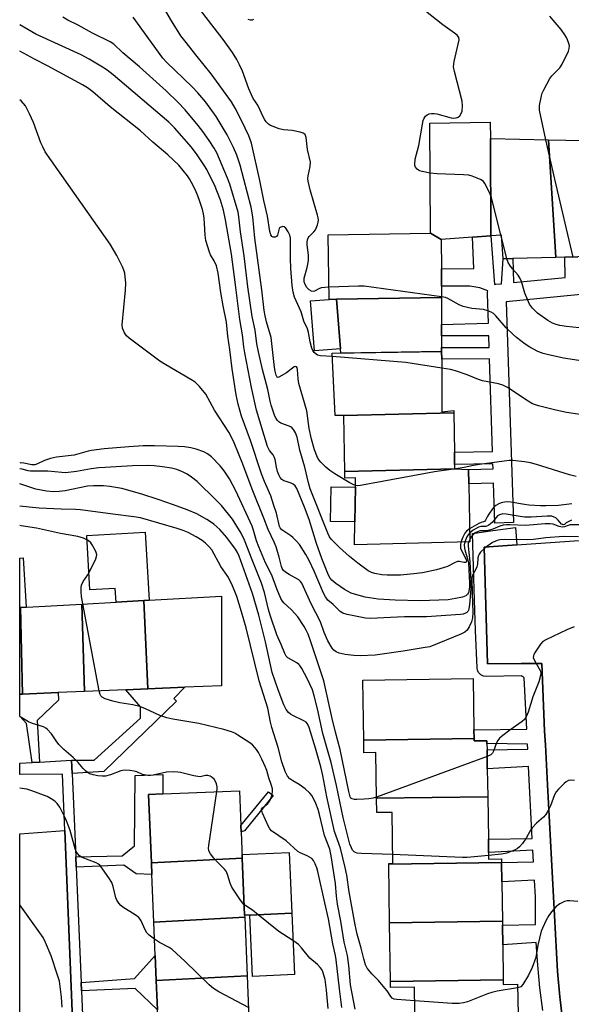
# Model space of a CAD drawing. Units: inches. Extents: x 1297762 to 1303762, y 517449 to 521450.
# Drawn here: x 1297763 to 1297942, y 519171 to 519491 of the extents above; entities that cross this region are included whole.
import ezdxf

# ---------------------------------------------------------------- set-up
doc = ezdxf.new("R2010")
doc.units = ezdxf.units.IN
doc.header["$MEASUREMENT"] = 0
for name, color, linetype in [('BLDG-Footprint', 5, 'Continuous'), ('CULTRL-Pad', 6, 'Continuous'), ('TRANS-Non Street Sidewalk', 7, 'Continuous'), ('TRANS-Parking Lot', 4, 'Continuous'), ('TRANS-Street Sidewalk', 7, 'Continuous'), ('Undefined', 1, 'Continuous')]:
    doc.layers.add(name, color=color, linetype=linetype)

msp = doc.modelspace()

# ---------------------------------------------------------------- linework, layer by layer
at = {"layer": 'BLDG-Footprint'}
for points, elevation in [([(1297915.5, 519452.45), (1297915.69, 519420.75), (1297909.7, 519420.33), (1297899.56, 519419.63), (1297896.03, 519421.68), (1297895.82, 519457.39), (1297915.42, 519457.7)], 398.58), ([(1297934.42, 519452), (1297936.76, 519413.74), (1297922.84, 519413.38), (1297919.62, 519413.3), (1297919.15, 519420.99), (1297915.69, 519420.75), (1297915.5, 519452.45)], 399.3), ([(1297951.23, 519451.61), (1297953.39, 519416.3), (1297952.84, 519416.27), (1297952.87, 519414.17), (1297943.92, 519413.93), (1297939.67, 519413.82), (1297936.76, 519413.74), (1297934.42, 519452)], 401.16), ([(1297899.56, 519419.63), (1297899.59, 519410.11), (1297899.61, 519404.41), (1297899.62, 519400.73), (1297865.55, 519400.19), (1297863.1, 519400.15), (1297862.77, 519421.16), (1297896.03, 519421.68)], 396.97), ([(1297899.68, 519383.19), (1297866.88, 519382.7), (1297866.78, 519384.04), (1297865.55, 519400.19), (1297899.62, 519400.73), (1297899.65, 519391.96), (1297899.66, 519388.25), (1297899.67, 519384.47)], 395.55), ([(1297903.6, 519363.3), (1297867.89, 519362.41), (1297865.09, 519362.37), (1297864.09, 519382.63), (1297899.68, 519383.19), (1297899.69, 519380.76), (1297899.74, 519363.61), (1297903.59, 519364.02)], 394.23), ([(1297903.88, 519345.12), (1297868.18, 519344.22), (1297867.89, 519362.41), (1297903.6, 519363.3), (1297903.8, 519350.5), (1297903.86, 519346.51)], 393), ([(1297868.18, 519344.22), (1297903.88, 519345.12), (1297908.44, 519344.84), (1297908.51, 519340.26), (1297908.81, 519321.38), (1297871.35, 519320.44), (1297871.48, 519327.87), (1297871.66, 519339.13), (1297871.71, 519342.16), (1297868.21, 519342.11)], 391.16), ([(1297804.22, 519273.63), (1297802.83, 519302.32), (1297804.56, 519302.42), (1297828.16, 519303.77), (1297828.16, 519274.63), (1297816.19, 519274.13)], 375.08), ([(1297763.42, 519271.92), (1297762.53, 519271.89), (1297762.54, 519300.02), (1297762.83, 519300.04)], 372.4), ([(1297783.56, 519272.76), (1297775.02, 519272.41), (1297763.42, 519271.92), (1297762.83, 519300.04), (1297782.67, 519301.17)], 372.78), ([(1297804.22, 519273.63), (1297797.06, 519273.33), (1297783.56, 519272.76), (1297782.67, 519301.17), (1297793.83, 519301.81), (1297802.83, 519302.32)], 374.16), ([(1297910.22, 519257.5), (1297874.37, 519256.99), (1297874.09, 519276.47), (1297909.94, 519276.99), (1297910.18, 519260.3)], 383.49), ([(1297914.66, 519238.58), (1297878.53, 519238.06), (1297878.31, 519252.91), (1297874.43, 519252.86), (1297874.37, 519256.99), (1297910.22, 519257.5), (1297910.23, 519256.71), (1297914.39, 519256.77), (1297914.41, 519255.86), (1297914.44, 519253.78), (1297914.52, 519247.68)], 382.62), ([(1297834.87, 519218.62), (1297805.35, 519217.07), (1297804.43, 519239.32), (1297809.06, 519239.51), (1297833.97, 519240.53), (1297834.43, 519229.23), (1297834.52, 519227.14)], 371.97), ([(1297919.12, 519217.15), (1297882.47, 519216.63), (1297882.47, 519216.84), (1297883.78, 519216.86), (1297883.54, 519233.48), (1297878.59, 519233.41), (1297878.53, 519238.06), (1297914.66, 519238.58), (1297914.85, 519224.77), (1297914.91, 519220.47), (1297914.95, 519218.32), (1297919.1, 519218.38)], 381.18), ([(1297835.66, 519199.48), (1297806.14, 519197.87), (1297805.5, 519213.33), (1297805.35, 519217.07), (1297834.87, 519218.62), (1297835.64, 519200.06)], 371.52), ([(1297919.4, 519198.09), (1297882.75, 519197.56), (1297882.47, 519216.63), (1297919.12, 519217.15), (1297919.21, 519210.96)], 379.48), ([(1297851.81, 519180.78), (1297838.24, 519180.19), (1297837.36, 519200.13), (1297850.93, 519200.73)], 369.68), ([(1297836.45, 519180.39), (1297806.92, 519178.92), (1297806.59, 519186.94), (1297806.14, 519197.87), (1297835.66, 519199.48)], 369.49), ([(1297919.67, 519179.03), (1297883.02, 519178.5), (1297882.75, 519197.56), (1297919.4, 519198.09), (1297919.41, 519196.88), (1297919.51, 519190.46)], 378.67), ([(1297837.25, 519160.98), (1297807.72, 519159.7), (1297807.32, 519169.31), (1297806.92, 519178.92), (1297836.45, 519180.39)], 369.41), ([(1297924.64, 519158.64), (1297889.83, 519158.14), (1297889.78, 519161.34), (1297891.07, 519161.36), (1297890.85, 519176.67), (1297883.05, 519176.56), (1297883.02, 519178.5), (1297919.67, 519179.03), (1297919.69, 519177.6), (1297924.36, 519177.67), (1297924.5, 519167.82), (1297924.57, 519163.41), (1297924.61, 519160.23)], 377.67)]:
    msp.add_lwpolyline(points, close=True, dxfattribs=dict(at, elevation=elevation))
at = {"layer": 'CULTRL-Pad'}
for points in [[(1297866.77, 519384.04), (1297858.31, 519383.4), (1297857.08, 519399.7), (1297863.1, 519400.15), (1297865.55, 519400.19)], [(1297871.66, 519339.13), (1297871.48, 519327.87), (1297863.55, 519328), (1297863.74, 519339.26)], [(1297803.29, 519324.54), (1297804.56, 519302.42), (1297802.83, 519302.32), (1297793.83, 519301.81), (1297793.58, 519306.24), (1297785.31, 519305.77), (1297784.3, 519323.45)], [(1297762.83, 519300.04), (1297762.54, 519300.02), (1297762.54, 519316.07), (1297763.69, 519316.14), (1297764.61, 519300.14)], [(1297837.36, 519200.13), (1297835.64, 519200.06), (1297834.87, 519218.62), (1297834.82, 519219.83), (1297850.06, 519220.49), (1297850.93, 519200.73)]]:
    msp.add_lwpolyline(points, close=True, dxfattribs=at)
at = {"layer": 'TRANS-Non Street Sidewalk'}
for points in [[(1297995.76, 519406.7), (1297920.63, 519399.36), (1297922.98, 519327.63), (1297916.98, 519327.44), (1297916.56, 519340.39), (1297908.51, 519340.26), (1297908.44, 519344.84), (1297916.41, 519345.1), (1297916.35, 519346.7), (1297903.86, 519346.51), (1297903.8, 519350.51), (1297916.22, 519350.7), (1297915.24, 519380.8), (1297899.69, 519380.76), (1297899.68, 519383.19), (1297899.67, 519384.47), (1297915.12, 519384.51), (1297914.99, 519388.3), (1297899.66, 519388.25), (1297899.65, 519391.96), (1297914.86, 519392.45), (1297914.54, 519401.97), (1297914.57, 519402.46), (1297914.67, 519402.94), (1297912.09, 519403.94), (1297908.82, 519404.44), (1297899.61, 519404.41), (1297899.59, 519410.11), (1297910.19, 519410.14), (1297909.7, 519420.34), (1297915.69, 519420.75), (1297916.9, 519404.99), (1297917.14, 519405.05), (1297917.25, 519405.06), (1297919.13, 519405.24), (1297919.62, 519413.29), (1297922.84, 519413.38), (1297923.04, 519405.62), (1297939.84, 519407.26), (1297939.67, 519413.82), (1297943.92, 519413.93)], [(1297932.59, 519169.1), (1297931.63, 519176.45), (1297930.9, 519183.83), (1297930.41, 519191.18), (1297919.51, 519190.46), (1297919.41, 519196.88), (1297930.21, 519197.03), (1297930.15, 519198.63), (1297930.14, 519201.32), (1297930.13, 519206.04), (1297929.85, 519211.51), (1297919.21, 519210.96), (1297919.12, 519217.15), (1297929.55, 519217.42), (1297929.35, 519221.22), (1297914.91, 519220.47), (1297914.85, 519224.77), (1297929.15, 519224.98), (1297927.94, 519248.37), (1297914.52, 519247.68), (1297914.44, 519253.78), (1297927.65, 519253.98), (1297927.56, 519255.7), (1297914.41, 519255.86), (1297914.39, 519256.77), (1297910.23, 519256.71), (1297910.22, 519257.5), (1297910.18, 519260.3), (1297927.31, 519260.54), (1297926.45, 519277.23), (1297926.35, 519277.35), (1297926.24, 519277.45), (1297926.13, 519277.55), (1297926, 519277.63), (1297925.86, 519277.7), (1297925.72, 519277.75), (1297925.57, 519277.79), (1297925.49, 519277.8), (1297914.12, 519277.58), (1297913.24, 519277.76), (1297912.45, 519278.18), (1297911.81, 519278.81), (1297911.37, 519279.6), (1297911.17, 519280.47), (1297910.73, 519292.62), (1297910.38, 519302.48), (1297909.69, 519324.13), (1297916.27, 519325.02), (1297923.67, 519326.01), (1297924.15, 519320.43), (1297913.51, 519319.7), (1297914.55, 519281.79), (1297925.48, 519281.84), (1297932.22, 519281.87), (1297933.14, 519259.84), (1297933.38, 519255.45), (1297934.07, 519242.47), (1297937.3, 519181.81), (1297938.04, 519173.51), (1297938.15, 519172.66), (1297939.05, 519165.23)]]:
    msp.add_lwpolyline(points, dxfattribs=at)
for points in [[(1297779.56, 519246.14), (1297779.37, 519250.44), (1297786.74, 519250.48), (1297801.76, 519264.08), (1297801.8, 519267.78), (1297797.06, 519273.33), (1297804.22, 519273.63), (1297816.19, 519274.13), (1297812.67, 519270.47), (1297813.5, 519269.58), (1297789.86, 519246.72)], [(1297769, 519249.81), (1297766.62, 519249.66), (1297764.76, 519262.38), (1297762.54, 519264.71), (1297762.53, 519271.89), (1297763.42, 519271.92), (1297775.02, 519272.41), (1297775.12, 519269.92), (1297768.19, 519263.33)], [(1297780.87, 519215.64), (1297780.72, 519219.01), (1297795.84, 519219.38), (1297799.79, 519222.61), (1297800.03, 519245.47), (1297809.02, 519245.77), (1297809.06, 519239.51), (1297804.43, 519239.32), (1297805.35, 519217.07), (1297805.5, 519213.33), (1297800.43, 519213.5), (1297796.33, 519216.3)], [(1297835.54, 519227.44), (1297834.52, 519227.14), (1297834.43, 519229.23), (1297843.42, 519240.21), (1297844.95, 519238.95)], [(1297782.59, 519175.49), (1297782.48, 519178.22), (1297799.87, 519179.53), (1297806.59, 519186.94), (1297806.92, 519178.92), (1297807.32, 519169.31), (1297800.01, 519176.24)]]:
    msp.add_lwpolyline(points, close=True, dxfattribs=at)
at = {"layer": 'TRANS-Parking Lot'}
msp.add_lwpolyline([(1297939.05, 519165.23), (1297938.15, 519172.66), (1297938.04, 519173.51), (1297937.3, 519181.81), (1297934.07, 519242.47), (1297933.38, 519255.45), (1297933.14, 519259.84), (1297932.22, 519281.87), (1297925.48, 519281.84), (1297914.55, 519281.79), (1297913.51, 519319.7), (1297924.15, 519320.43), (1297997.3, 519325.49)], dxfattribs=at)
msp.add_polyline3d([(1297763.91, 519117.45, 0), (1297762.52, 519116.09, 0), (1297762.53, 519226.53, 0), (1297777.23, 519227.64, 0), (1297781.65, 519118.08, 0)], close=True, dxfattribs=at)
at = {"layer": 'TRANS-Street Sidewalk'}
msp.add_lwpolyline([(1297779.56, 519246.14), (1297780.72, 519219.01), (1297780.87, 519215.64), (1297782.48, 519178.22), (1297782.59, 519175.49), (1297784.18, 519138.66), (1297784.28, 519136.29), (1297785.58, 519105.99), (1297817.67, 519107.52), (1297844.73, 519108.66), (1297845.04, 519101.82), (1297767, 519098.15), (1297762.52, 519097.94), (1297762.52, 519105.38), (1297781.51, 519105.76), (1297781.65, 519118.08), (1297777.23, 519227.64), (1297776.49, 519245.95), (1297762.53, 519245.75), (1297762.53, 519249.42), (1297766.62, 519249.66), (1297769, 519249.81), (1297779.37, 519250.44)], close=True, dxfattribs=at)
at = {"layer": 'Undefined'}
for p, q in [((1297919.22, 519419.88, 398), (1297918.94, 519420.98, 398)), ((1297920.89, 519413.33, 398), (1297919.22, 519419.88, 398)), ((1297908.79, 519322.15, 386), (1297908.46, 519321.37, 386)), ((1297788.33, 519272.96, 374), (1297783.09, 519301.2, 374)), ((1297914.47, 519251.64, 382), (1297878.52, 519238.46, 382))]:
    msp.add_line(p, q, dxfattribs=at)
for points, elevation in [([(1297908.46, 519321.37), (1297908.33, 519320.81), (1297908.29, 519320), (1297908.81, 519314.91), (1297909.12, 519308.55), (1297909.11, 519306.13), (1297908.68, 519301.07), (1297908.5, 519299.66), (1297908.35, 519299.14), (1297908.14, 519298.73), (1297907.87, 519298.42), (1297907.48, 519298.17), (1297906.69, 519297.92), (1297905.81, 519297.8), (1297894.78, 519296.96), (1297887.56, 519297), (1297883.07, 519296.84), (1297876.55, 519296.49), (1297874.94, 519296.63), (1297868.92, 519297.79), (1297867.57, 519298.16), (1297866.64, 519298.73), (1297864.39, 519300.97), (1297862.73, 519302.48), (1297861.95, 519303.47), (1297861.3, 519304.75), (1297858.21, 519311.9), (1297856.58, 519315.29), (1297855.48, 519317.31), (1297853.45, 519320.47), (1297852.54, 519321.59), (1297851.34, 519322.82), (1297850.65, 519323.37), (1297847.73, 519325.32), (1297847.19, 519325.93), (1297846.97, 519326.4), (1297845.96, 519330.69), (1297845.18, 519333.23), (1297844.1, 519336.28), (1297842.08, 519341.03), (1297841.15, 519343.46), (1297837.57, 519354.27), (1297834.66, 519362.23), (1297833.58, 519366.05), (1297832.92, 519369.17), (1297831.56, 519377.57), (1297830.83, 519383.9), (1297830.16, 519388.16), (1297829.73, 519392.73), (1297828.62, 519398.09), (1297827.92, 519402.36), (1297827.04, 519408.62), (1297826.47, 519411.03), (1297825.77, 519412.62), (1297824.56, 519414.67), (1297824.18, 519415.46), (1297823.06, 519419.32), (1297822.77, 519421.02), (1297822.63, 519424.79), (1297822.48, 519426.52), (1297822.27, 519427.96), (1297821.93, 519429.34), (1297821.11, 519431.96), (1297820.44, 519433.79), (1297819.53, 519435.88), (1297818.42, 519438.17), (1297817.76, 519439.34), (1297817.12, 519440.28), (1297814.27, 519443.72), (1297810.64, 519447.06), (1297805.77, 519451.22), (1297801.82, 519454.87), (1297791.88, 519462.73), (1297786.31, 519467.53), (1297784.58, 519468.82), (1297782.93, 519469.89), (1297771.55, 519476.03), (1297767.31, 519478.2), (1297762.56, 519480.76)], 386), ([(1297944.17, 519323), (1297939.25, 519323.07), (1297933.51, 519322.65), (1297929.48, 519322.16), (1297927.7, 519322.02), (1297919.97, 519322.1), (1297918.58, 519322.01), (1297917.75, 519321.83), (1297916.94, 519321.54), (1297916.2, 519321.14), (1297913.88, 519319.54), (1297912.28, 519318.01), (1297911.82, 519317.36), (1297911.62, 519316.89), (1297911.44, 519316.14), (1297911.31, 519314.13), (1297911.13, 519313.28), (1297910.81, 519312.48), (1297909.75, 519310.51), (1297909.53, 519309.53), (1297909.57, 519304.55), (1297909.84, 519298.47), (1297909.74, 519296.73), (1297909.39, 519295.4), (1297908.67, 519293.78), (1297907.98, 519292.69), (1297907.25, 519292.01), (1297905.96, 519291.37), (1297895.79, 519287.32), (1297894.37, 519287), (1297887.18, 519285.81), (1297878.04, 519284.61), (1297873.21, 519284.37), (1297871.15, 519284.47), (1297868.34, 519284.79), (1297866.38, 519285.23), (1297865.35, 519285.66), (1297864.66, 519286.19), (1297864.1, 519286.83), (1297862.65, 519289.26), (1297861.51, 519291.89), (1297860.25, 519295.43), (1297857.3, 519301.28), (1297854.25, 519307.92), (1297853.83, 519308.49), (1297853.21, 519309.01), (1297850.09, 519310.72), (1297848.87, 519311.51), (1297848.28, 519312.07), (1297847.89, 519312.68), (1297847.6, 519313.38), (1297846.89, 519316.37), (1297845.85, 519319.73), (1297845.2, 519321.3), (1297843.26, 519325.38), (1297841.93, 519329.12), (1297838.1, 519338.47), (1297835.09, 519346.57), (1297832.21, 519353.5), (1297831.15, 519355.8), (1297830.48, 519357.06), (1297825.79, 519364.13), (1297823.01, 519369.3), (1297821.01, 519371.79), (1297820.23, 519372.65), (1297819.59, 519373.21), (1297818.11, 519374.15), (1297810.02, 519378.86), (1297808.09, 519380.08), (1297798.09, 519387.55), (1297797.24, 519388.35), (1297796.63, 519389.26), (1297795.98, 519390.78), (1297795.87, 519391.9), (1297796.89, 519403.15), (1297796.98, 519405.51), (1297796.83, 519407.52), (1297796.66, 519408.65), (1297796.38, 519409.66), (1297795.96, 519410.69), (1297794.11, 519414.38), (1297791.94, 519418.12), (1297770.85, 519448.11), (1297770, 519449.66), (1297769.38, 519450.99), (1297767.03, 519457.58), (1297765.75, 519460.47), (1297764.42, 519463), (1297762.97, 519464.66), (1297762.55, 519465.01)], 384), ([(1297942.46, 519413.89), (1297936.44, 519439.17), (1297933.59, 519452.02)], 400), ([(1297918.94, 519420.98), (1297915.89, 519433.28), (1297915.47, 519434.37), (1297914.19, 519437.04), (1297913.76, 519437.8), (1297913.24, 519438.46), (1297912.55, 519438.95), (1297911.22, 519439.56), (1297909.55, 519440.2), (1297908.49, 519440.46), (1297906.81, 519440.6), (1297898.2, 519440.9), (1297895.91, 519441.16)], 398), ([(1297948.45, 519390.5), (1297940.22, 519391.3), (1297938.09, 519391.65), (1297936.87, 519391.96), (1297935.73, 519392.42), (1297934.18, 519393.26), (1297930.8, 519395.65), (1297929.25, 519397.26), (1297928.27, 519398.62), (1297926.73, 519402.15), (1297925.59, 519405.94), (1297925.19, 519406.94), (1297924.54, 519407.98), (1297922.7, 519410.07), (1297921.79, 519411.25), (1297921.31, 519412.13), (1297920.89, 519413.33)], 398), ([(1297899.62, 519400.95), (1297874.47, 519404.45), (1297872.69, 519404.47), (1297863.04, 519404.08)], 396), ([(1297945.67, 519380.1), (1297939.25, 519381.1), (1297933.99, 519382.19), (1297932.64, 519382.54), (1297930.98, 519383.19), (1297928.34, 519384.6), (1297926.86, 519385.6), (1297924, 519387.72), (1297922.92, 519388.69), (1297920.66, 519390.94), (1297917.3, 519394.81), (1297916.5, 519395.55), (1297915.82, 519396.01), (1297914.74, 519396.45), (1297913.31, 519396.82), (1297909.44, 519397.17), (1297906.63, 519397.8), (1297905.36, 519398.34), (1297901.7, 519400.46), (1297900.88, 519400.72), (1297899.62, 519400.95)], 396), ([(1297899.69, 519377.82), (1297888.04, 519379.69), (1297864.14, 519381.6)], 394), ([(1297944.73, 519362.71), (1297940.26, 519363.36), (1297936.81, 519364.11), (1297931.14, 519365.58), (1297929.25, 519366.23), (1297927.77, 519367.09), (1297921.03, 519371.5), (1297919.54, 519372.32), (1297918.19, 519372.7), (1297912.99, 519373.67), (1297911.66, 519374.14), (1297907.98, 519375.67), (1297904.22, 519376.94), (1297902.53, 519377.35), (1297899.69, 519377.82)], 394), ([(1297878.52, 519238.46), (1297877.41, 519238.12), (1297875.97, 519237.88), (1297874.5, 519237.75), (1297872.15, 519237.69), (1297871.3, 519237.72), (1297870.54, 519237.89), (1297870.21, 519238.12), (1297869.96, 519238.51), (1297869.49, 519240.23), (1297866.7, 519253.86), (1297865.16, 519259.56), (1297864.07, 519264), (1297861.42, 519276.21), (1297856.92, 519289.59), (1297856.27, 519291.33), (1297855.69, 519292.63), (1297855, 519293.87), (1297852.94, 519297.02), (1297850.87, 519299.33), (1297848.42, 519301.58), (1297847.94, 519302.15), (1297847.42, 519302.98), (1297846.05, 519306.07), (1297844.44, 519310.57), (1297842.37, 519314.59), (1297840.25, 519319.78), (1297839.54, 519321.71), (1297838.45, 519325.54), (1297838.1, 519326.51), (1297832.81, 519337.93), (1297830.71, 519341.85), (1297828.96, 519344.49), (1297827.71, 519346.06), (1297824.9, 519348.96), (1297823.58, 519349.94), (1297822.34, 519350.6), (1297819.83, 519351.53), (1297818.11, 519351.91), (1297816.07, 519352.2), (1297814.01, 519352.34), (1297806.37, 519352.6), (1297802.65, 519352.57), (1297798.02, 519352.27), (1297790.03, 519351.56), (1297785.83, 519351.05), (1297784.75, 519350.81), (1297780.26, 519349.52), (1297774.48, 519348.85), (1297772.5, 519348.45), (1297770.58, 519347.84), (1297768.33, 519346.67), (1297767.39, 519346.39), (1297766.45, 519346.42), (1297763.92, 519346.95), (1297762.82, 519347.03), (1297762.54, 519346.95)], 382), ([(1297943.42, 519342.59), (1297941.25, 519343.1), (1297930.5, 519346.49), (1297928.56, 519347.01), (1297926.58, 519347.38), (1297922.78, 519347.75), (1297921.66, 519347.76), (1297920.03, 519347.64), (1297911.94, 519346.53), (1297910.02, 519346.2), (1297906.99, 519345.49), (1297904.29, 519345.09)], 392), ([(1297883.74, 519219.75), (1297873.63, 519220.15), (1297872.17, 519220.28), (1297871.65, 519220.42), (1297871.22, 519220.68), (1297870.73, 519221.25), (1297870.33, 519221.94), (1297869.82, 519223.19), (1297869.36, 519224.86), (1297867.66, 519231.83), (1297865.5, 519242.19), (1297863.73, 519249.71), (1297862.83, 519253.08), (1297861.03, 519259.06), (1297859.31, 519267.15), (1297858.29, 519271.31), (1297857.69, 519273.25), (1297855.99, 519277), (1297854.25, 519280.19), (1297853.62, 519281.16), (1297853.24, 519281.57), (1297852.56, 519282.08), (1297849.72, 519283.72), (1297849.19, 519284.27), (1297848.65, 519285.15), (1297847.5, 519288.06), (1297846.14, 519291.18), (1297843.97, 519297.54), (1297843.43, 519299.36), (1297842.05, 519304.95), (1297841.1, 519308), (1297838.09, 519315.51), (1297835.62, 519321.94), (1297834.47, 519324.23), (1297831.71, 519328.79), (1297828.08, 519333.14), (1297826.31, 519334.98), (1297820.17, 519340.96), (1297818.42, 519342.39), (1297816.98, 519343.34), (1297815.48, 519344.16), (1297813.64, 519344.88), (1297811.88, 519345.29), (1297808.93, 519345.74), (1297806.27, 519346.08), (1297803.94, 519346.16), (1297799.24, 519346.02), (1297790.27, 519345.57), (1297788.27, 519345.42), (1297785.73, 519345.11), (1297781.02, 519344.21), (1297777.38, 519343.82), (1297776.25, 519343.86), (1297771.69, 519344.39), (1297767.73, 519344.32), (1297766.06, 519344.37), (1297765.24, 519344.47), (1297763.37, 519345), (1297762.57, 519345.12), (1297762.54, 519345.12)], 380), ([(1297904.29, 519345.09), (1297897.39, 519344.14), (1297873.34, 519339.66), (1297872.47, 519339.57), (1297871.67, 519339.67)], 392), ([(1297890.91, 519172.28), (1297885.08, 519172.68), (1297884.24, 519172.83), (1297883.57, 519173.17), (1297883.11, 519173.68), (1297881.95, 519175.49), (1297880.68, 519177.08), (1297879.14, 519178.83), (1297876.94, 519181.06), (1297875.97, 519182.19), (1297875.46, 519182.92), (1297874.97, 519183.94), (1297874.33, 519185.86), (1297873.49, 519189.42), (1297872.25, 519193.87), (1297871.53, 519196.99), (1297869.58, 519207.65), (1297868.83, 519213.04), (1297868.29, 519215.62), (1297866.76, 519221.86), (1297864.87, 519227.26), (1297862.38, 519238.57), (1297861.02, 519245.47), (1297860.37, 519248.24), (1297858.67, 519254.32), (1297856.65, 519261.02), (1297856.12, 519262.25), (1297855.59, 519262.84), (1297854.88, 519263.27), (1297851.28, 519264.97), (1297850.55, 519265.39), (1297849.91, 519265.89), (1297849.14, 519266.94), (1297848.43, 519268.46), (1297846.51, 519273.31), (1297844.58, 519278.89), (1297842.46, 519288.85), (1297840.24, 519297.55), (1297838.21, 519304.63), (1297833.85, 519316.67), (1297833.32, 519317.92), (1297832.65, 519319.03), (1297829.84, 519322.8), (1297827.53, 519325.39), (1297825.66, 519327.11), (1297824.56, 519327.91), (1297823.34, 519328.66), (1297820.14, 519330.44), (1297816.98, 519331.79), (1297812.54, 519333.45), (1297807.53, 519335.15), (1297802.21, 519336.83), (1297795.68, 519338.71), (1297791.77, 519339.35), (1297789.76, 519339.52), (1297786.53, 519339.55), (1297784.57, 519339.41), (1297777.35, 519338), (1297775.4, 519337.73), (1297773.48, 519337.66), (1297771.22, 519337.81), (1297767.74, 519338.51), (1297762.54, 519340.18)], 378), ([(1297871.56, 519169.56), (1297870, 519177.5), (1297869.53, 519183.73), (1297869.34, 519185.37), (1297869.04, 519186.98), (1297868.01, 519191.31), (1297866.89, 519198.1), (1297865.84, 519203.71), (1297865.47, 519206.28), (1297865.12, 519210.43), (1297863.79, 519219.4), (1297863.34, 519221.53), (1297861.58, 519225.95), (1297860.02, 519232.76), (1297859.52, 519234.47), (1297858.77, 519236.41), (1297857.56, 519238.81), (1297856.87, 519239.76), (1297855.3, 519241.12), (1297853.38, 519242.55), (1297851.32, 519243.72), (1297850.38, 519244.43), (1297849.57, 519245.28), (1297848.79, 519246.76), (1297847.71, 519249.93), (1297846.55, 519254.57), (1297844.49, 519261.05), (1297844.09, 519262.76), (1297843.22, 519267.36), (1297840.38, 519276.23), (1297836.12, 519293.47), (1297834.67, 519298.59), (1297833.06, 519303.58), (1297831.43, 519307.6), (1297830.19, 519310.08), (1297827.92, 519313.38), (1297824.93, 519318.77), (1297824.13, 519319.79), (1297822.95, 519320.94), (1297821.86, 519321.8), (1297819.92, 519323.02), (1297817.3, 519324.37), (1297815.65, 519325.07), (1297813.67, 519325.74), (1297801.76, 519329.14), (1297799.66, 519329.52), (1297792.83, 519330.34), (1297782.27, 519331.8), (1297780.71, 519331.9), (1297776.03, 519331.98), (1297768.89, 519332.31), (1297765.56, 519332.6), (1297762.54, 519333)], 376), ([(1297942.04, 519333.69), (1297937.67, 519333.22), (1297933.57, 519333.05), (1297931.82, 519333.05), (1297928.03, 519333.33), (1297926.57, 519333.5), (1297922.14, 519334.25), (1297920.95, 519334.35), (1297920.09, 519334.29), (1297918.99, 519334.05), (1297918.22, 519333.75), (1297917.34, 519333.21), (1297916.74, 519332.72), (1297916.17, 519332.08), (1297915.02, 519330.42), (1297914.44, 519329.45), (1297913.94, 519328.39), (1297913.63, 519328), (1297913.32, 519327.84), (1297912.48, 519327.7), (1297911.74, 519327.38), (1297908.74, 519325.56)], 390), ([(1297941.86, 519328.38), (1297940.83, 519327.93), (1297940.16, 519327.51), (1297939.62, 519327.06), (1297939.22, 519326.92), (1297938.94, 519326.98), (1297938.67, 519327.16), (1297937.56, 519328.44), (1297936.74, 519329.17), (1297936.27, 519329.44), (1297935.46, 519329.67), (1297934.02, 519329.72), (1297928.74, 519329.44), (1297926.74, 519329.43), (1297925.22, 519329.6), (1297920.65, 519330.39), (1297919.52, 519330.44), (1297918.52, 519330.19), (1297917.88, 519329.8), (1297917.35, 519329.27), (1297916.06, 519327.65), (1297915.05, 519326.76), (1297914.58, 519326.53), (1297914.08, 519326.39), (1297912.43, 519326.33), (1297911.67, 519326.09), (1297909.95, 519325.16), (1297908.76, 519324.22)], 388), ([(1297783.09, 519301.2), (1297782.64, 519303.65), (1297782.47, 519305.1), (1297782.47, 519306.52), (1297782.62, 519307.3), (1297783.15, 519308.51), (1297784.65, 519310.66), (1297785.61, 519312.45), (1297787.26, 519315.86), (1297787.53, 519316.65), (1297787.6, 519317.17), (1297787.43, 519317.93), (1297787.09, 519318.68), (1297786.12, 519320.41), (1297785.64, 519321.09), (1297784.8, 519321.82), (1297783.31, 519322.6), (1297781.44, 519323.06), (1297775.8, 519324.05), (1297767.99, 519325.84), (1297762.95, 519326.56), (1297762.54, 519326.66)], 374), ([(1297908.74, 519325.56), (1297907.74, 519324.82), (1297907.21, 519324.19), (1297906.54, 519322.87), (1297905.96, 519321.31)], 390), ([(1297944.77, 519326.85), (1297941.4, 519326.86), (1297940.82, 519326.71), (1297939.66, 519326.25), (1297938.91, 519326.16), (1297937.91, 519326.34), (1297935.97, 519327.14), (1297934.92, 519327.27), (1297933.28, 519327.21), (1297926.97, 519326.66), (1297921.89, 519326.93), (1297920.73, 519326.91), (1297919.65, 519326.76), (1297918.6, 519326.51), (1297916.36, 519325.52), (1297915.26, 519325.16), (1297914.1, 519324.97), (1297912.16, 519324.93), (1297911.52, 519324.77), (1297910.61, 519324.3), (1297910.01, 519323.82), (1297909.3, 519322.96), (1297908.79, 519322.15)], 386), ([(1297908.76, 519324.22), (1297908.32, 519323.7), (1297907.87, 519323.01), (1297907.19, 519321.34)], 388), ([(1297942.74, 519293.77), (1297940.34, 519292.75), (1297933.54, 519289.55), (1297932.61, 519288.95), (1297931.85, 519288.12), (1297930.06, 519285.5), (1297929.66, 519284.78), (1297929.49, 519284.3), (1297929.47, 519283.81), (1297929.73, 519283.07), (1297931.31, 519280.34), (1297931.67, 519279.57), (1297931.87, 519278.76), (1297931.85, 519277.92), (1297931.28, 519275.92), (1297929.35, 519270.99), (1297927.79, 519266.07), (1297927.16, 519264.55), (1297926.61, 519263.65), (1297925.89, 519262.96), (1297921.88, 519260.24), (1297919.53, 519258.5), (1297918.44, 519257.57), (1297917.93, 519256.88), (1297917.53, 519256.11), (1297916.56, 519253.42), (1297916.2, 519252.71), (1297915.61, 519252.18), (1297914.47, 519251.64)], 382), ([(1297867.26, 519170.12), (1297866.42, 519176.21), (1297865.35, 519185.63), (1297865.13, 519187.03), (1297864.31, 519190.73), (1297862.93, 519198.91), (1297861.69, 519204.05), (1297859.4, 519214.33), (1297859.1, 519215.43), (1297858.55, 519216.8), (1297858, 519217.83), (1297857.46, 519218.46), (1297856.01, 519219.34), (1297853.68, 519220.33), (1297852.97, 519220.74), (1297849.1, 519224.27), (1297844.38, 519227.53), (1297843.82, 519228.15), (1297843.38, 519228.91), (1297841.47, 519233.28), (1297841.22, 519234.06), (1297841.17, 519234.52), (1297841.41, 519235), (1297843.17, 519236.37), (1297843.83, 519237.29), (1297844.29, 519238.36), (1297844.6, 519239.45), (1297844.74, 519240.27), (1297844.73, 519241.1), (1297844.42, 519242.2), (1297843.48, 519244.69), (1297842.81, 519247.06), (1297842.42, 519248.14), (1297841.28, 519250.76), (1297840.11, 519252.99), (1297839.52, 519253.93), (1297838.99, 519254.58), (1297838.22, 519255.38), (1297837.37, 519256.12), (1297833.45, 519258.62), (1297832.43, 519259.18), (1297831.37, 519259.64), (1297828.92, 519260.41), (1297820.72, 519262.41), (1297812.34, 519263.79), (1297810.32, 519264.18), (1297808.08, 519264.98), (1297806.42, 519265.69), (1297803.42, 519267.16), (1297801.53, 519267.84), (1297799.31, 519268.44), (1297795.03, 519269.03), (1297792.75, 519269.6), (1297790.3, 519270.42), (1297789.3, 519270.96), (1297788.95, 519271.31), (1297788.67, 519271.77), (1297788.33, 519272.96)], 374), ([(1297826.59, 519240.23), (1297826.74, 519241.07), (1297826.75, 519241.82), (1297826.51, 519242.81), (1297826.17, 519243.55), (1297825.68, 519244.26), (1297825.08, 519244.86), (1297824.39, 519245.24), (1297823.64, 519245.46), (1297822.92, 519245.49), (1297821.21, 519245.08), (1297820.42, 519245.1), (1297819.08, 519245.37), (1297814.79, 519246.45), (1297813.92, 519246.58), (1297812.49, 519246.62), (1297810.19, 519246.52), (1297805.88, 519245.62), (1297805, 519245.51), (1297804.13, 519245.51), (1297802.41, 519245.76), (1297800.58, 519246.61), (1297799.76, 519246.88), (1297798.29, 519247.09), (1297796.81, 519247.19), (1297795.93, 519247.14), (1297795.4, 519247.01), (1297792.01, 519245.65), (1297790.42, 519245.27), (1297789.31, 519245.23), (1297787.9, 519245.34), (1297786.43, 519245.64), (1297785.31, 519246), (1297784.59, 519246.43), (1297783.95, 519246.97), (1297783.16, 519247.78), (1297781.56, 519249.65), (1297779.93, 519251.35), (1297776.87, 519253.96), (1297775.23, 519255.58), (1297774.33, 519256.68), (1297772.82, 519259.02), (1297771.48, 519260.52), (1297771.03, 519260.87), (1297770.28, 519261.24), (1297766.69, 519262.35), (1297765.43, 519262.86), (1297762.65, 519264.57), (1297762.54, 519264.63)], 372), ([(1297942.82, 519243.88), (1297941.68, 519243.96), (1297940.88, 519243.85), (1297940.18, 519243.45), (1297939.54, 519242.9), (1297937.69, 519241.03), (1297936.94, 519240.15), (1297936.4, 519239.15), (1297935.05, 519235.61), (1297934.27, 519234.05), (1297933.53, 519232.81), (1297932.81, 519231.97), (1297930.5, 519230.01), (1297929.1, 519228.46), (1297928.44, 519227.52), (1297927.16, 519225.12), (1297925.95, 519223.41), (1297924.98, 519222.28), (1297924.31, 519221.76), (1297923.56, 519221.35), (1297921.98, 519220.62), (1297920.91, 519220.23), (1297919.16, 519219.94), (1297914.93, 519219.53)], 380), ([(1297806.37, 519192.27), (1297804.66, 519193.57), (1297803.85, 519194.37), (1297803.26, 519195.37), (1297802, 519198.26), (1297801.61, 519198.91), (1297801.27, 519199.31), (1297800.11, 519200.17), (1297796.07, 519202.67), (1297795.42, 519203.22), (1297794.72, 519204.04), (1297794.13, 519204.94), (1297793.8, 519205.71), (1297792.92, 519209.39), (1297792.43, 519210.75), (1297791.49, 519212.25), (1297789.46, 519215.18), (1297788.56, 519216.33), (1297788.14, 519216.71), (1297787.41, 519217.13), (1297782.8, 519218.83), (1297781.98, 519219.38), (1297781.27, 519220.11), (1297780.86, 519220.81), (1297780.55, 519221.62), (1297778.89, 519227.56), (1297778.29, 519229.38), (1297777.54, 519231.28), (1297775.58, 519235.18), (1297774.74, 519236.32), (1297773.93, 519237.1), (1297772.71, 519237.93), (1297771.4, 519238.6), (1297766.47, 519240.48), (1297764.8, 519241), (1297762.53, 519241.33)], 370), ([(1297835.5, 519203.48), (1297835, 519203.98), (1297834.29, 519204.93), (1297831.53, 519209.19), (1297830.93, 519210.51), (1297830.09, 519213.31), (1297829.64, 519214.35), (1297829.1, 519215.02), (1297826.98, 519217.06), (1297825.6, 519218.64), (1297824.49, 519220.02), (1297823.96, 519221.01), (1297823.88, 519221.84), (1297823.96, 519222.71), (1297826.59, 519240.23)], 372), ([(1297914.93, 519219.53), (1297907.93, 519218.83), (1297906.45, 519218.78), (1297883.74, 519219.75)], 380), ([(1297943.91, 519204.58), (1297941.33, 519204.74), (1297940.48, 519204.71), (1297939.66, 519204.55), (1297938.1, 519203.8), (1297936.95, 519202.91), (1297935.4, 519201.16), (1297934.51, 519200), (1297933.7, 519198.5), (1297932.47, 519195.92), (1297932.06, 519194.85), (1297930.97, 519190.31), (1297930.24, 519186.37), (1297929.11, 519183.06), (1297927.91, 519180.65), (1297926.09, 519177.58), (1297925.41, 519176.86), (1297925.04, 519176.65), (1297924.38, 519176.44)], 378), ([(1297776.33, 519170.23), (1297776.13, 519173.41), (1297775.41, 519178.62), (1297774.85, 519180.6), (1297772.7, 519186.86), (1297770.92, 519191.24), (1297770.11, 519192.81), (1297765.77, 519198.85), (1297763.15, 519202.73), (1297762.53, 519203.48)], 368), ([(1297840, 519200.25), (1297838.14, 519201.71), (1297835.99, 519203.08), (1297835.5, 519203.48)], 372), ([(1297851.32, 519191.83), (1297846.74, 519194.8), (1297840, 519200.25)], 372), ([(1297836.87, 519170.05), (1297827.25, 519175.22), (1297825.48, 519176.28), (1297824.13, 519177.45), (1297816.17, 519185.12), (1297812.09, 519188.93), (1297811.15, 519189.62), (1297807.97, 519191.23), (1297806.37, 519192.27)], 370), ([(1297862.83, 519169.72), (1297862.28, 519175.78), (1297861.78, 519179.19), (1297861.06, 519181.67), (1297860.69, 519182.45), (1297860.24, 519183.08), (1297859.29, 519184.03), (1297856.81, 519186.08), (1297854.09, 519189.48), (1297853.1, 519190.57), (1297852.43, 519191.11), (1297851.32, 519191.83)], 372), ([(1297924.38, 519176.44), (1297917.71, 519175.37), (1297915.95, 519175.01), (1297914.58, 519174.54), (1297908.06, 519171.96), (1297906.73, 519171.62), (1297905.38, 519171.41), (1297904.54, 519171.36), (1297903.05, 519171.42), (1297890.91, 519172.28)], 378)]:
    msp.add_lwpolyline(points, dxfattribs=dict(at, elevation=elevation))
for points in [[(1297864.14, 519381.6, 394), (1297860.32, 519381.83, 394), (1297859.28, 519382.07, 394), (1297858.85, 519382.34, 394), (1297858.28, 519382.89, 394), (1297857.84, 519383.54, 394), (1297857.52, 519384.25, 394), (1297856.92, 519386.34, 394), (1297856.4, 519389.44, 394), (1297856.12, 519390.53, 394), (1297854.93, 519393.02, 394), (1297853.98, 519396.11, 394), (1297851.83, 519400.91, 394), (1297851.36, 519402.51, 394), (1297851.1, 519404.64, 394), (1297850.62, 519410.14, 394), (1297850.51, 519413.4, 394), (1297850.57, 519419.28, 394), (1297850.51, 519420.08, 394), (1297850.3, 519421.05, 394), (1297849.84, 519422.07, 394), (1297849.05, 519423.24, 394), (1297848.46, 519423.69, 394), (1297848.03, 519423.77, 394), (1297847.36, 519423.63, 394), (1297847.01, 519423.37, 394), (1297846.87, 519423.18, 394), (1297846.29, 519421.05, 394), (1297845.97, 519420.57, 394), (1297845.56, 519420.37, 394), (1297844.88, 519420.35, 394), (1297844.51, 519420.55, 394), (1297844.12, 519421.1, 394), (1297843.83, 519422.18, 394), (1297843.07, 519427.18, 394), (1297841.88, 519432.32, 394), (1297840.61, 519438.74, 394), (1297837.92, 519450.91, 394), (1297836.99, 519453.28, 394), (1297834.64, 519458.21, 394), (1297832.59, 519462.25, 394), (1297831.32, 519464.34, 394), (1297824.77, 519473.46, 394), (1297820.17, 519479.07, 394), (1297816.15, 519484.15, 394), (1297814.95, 519485.79, 394), (1297811.82, 519490.59, 394), (1297804.68, 519503, 394)], [(1297863.04, 519404.08, 396), (1297860.51, 519403.86, 396), (1297859.73, 519403.59, 396), (1297858.37, 519402.85, 396), (1297857.87, 519402.75, 396), (1297857.38, 519402.8, 396), (1297856.56, 519403.28, 396), (1297855.85, 519404.04, 396), (1297855.29, 519404.95, 396), (1297854.99, 519405.88, 396), (1297854.94, 519406.35, 396), (1297855, 519407.05, 396), (1297855.98, 519410.47, 396), (1297856.22, 519411.64, 396), (1297856.35, 519412.77, 396), (1297856.39, 519414.46, 396), (1297855.92, 519417.9, 396), (1297855.92, 519418.76, 396), (1297856.04, 519419.49, 396), (1297856.3, 519420.16, 396), (1297856.61, 519420.6, 396), (1297858.17, 519422.09, 396), (1297858.65, 519422.79, 396), (1297859.34, 519424.41, 396), (1297859.56, 519425.25, 396), (1297859.6, 519425.81, 396), (1297859.53, 519426.66, 396), (1297859.34, 519427.51, 396), (1297856.89, 519435.75, 396), (1297856.31, 519438.57, 396), (1297856.22, 519439.41, 396), (1297856.25, 519440.23, 396), (1297856.97, 519443.28, 396), (1297857.05, 519444.7, 396), (1297856.12, 519448.85, 396), (1297855.66, 519452.69, 396), (1297855.28, 519453.69, 396), (1297854.71, 519454.15, 396), (1297853.67, 519454.49, 396), (1297851.1, 519454.96, 396), (1297848.31, 519455.18, 396), (1297846.87, 519455.56, 396), (1297844.89, 519456.27, 396), (1297844.09, 519456.64, 396), (1297843.42, 519457.11, 396), (1297842.66, 519457.85, 396), (1297842.17, 519458.48, 396), (1297841.76, 519459.21, 396), (1297839.89, 519463.2, 396), (1297838.45, 519465.42, 396), (1297837.83, 519466.56, 396), (1297836.98, 519468.57, 396), (1297834.99, 519474.32, 396), (1297834.02, 519476.37, 396), (1297833.07, 519478.13, 396), (1297831.66, 519480.32, 396), (1297828.68, 519484.53, 396), (1297820.21, 519495.55, 396)], [(1297905.96, 519321.31, 390), (1297905.78, 519320.36, 390), (1297905.84, 519319.28, 390), (1297906.19, 519318.34, 390), (1297907.64, 519315.62, 390), (1297907.75, 519315.09, 390), (1297907.65, 519314.81, 390), (1297907.52, 519314.71, 390), (1297906.93, 519314.64, 390), (1297905.52, 519314.97, 390), (1297904.78, 519314.94, 390), (1297903.8, 519314.6, 390), (1297901.53, 519313.4, 390), (1297900.22, 519312.88, 390), (1297898.04, 519312.27, 390), (1297893.47, 519311.36, 390), (1297890.59, 519310.97, 390), (1297886.28, 519310.58, 390), (1297881.98, 519310.52, 390), (1297880.26, 519310.67, 390), (1297877.97, 519311.08, 390), (1297876.92, 519311.39, 390), (1297875.78, 519311.98, 390), (1297872.39, 519314.41, 390), (1297869.7, 519316.64, 390), (1297866.43, 519319.57, 390), (1297863.75, 519322.29, 390), (1297863.27, 519322.97, 390), (1297862.69, 519324.18, 390), (1297856.95, 519338.64, 390), (1297856.39, 519340.55, 390), (1297855.2, 519345.6, 390), (1297853.6, 519351.11, 390), (1297852.68, 519355.33, 390), (1297852.16, 519356.82, 390), (1297851.52, 519357.92, 390), (1297850.82, 519358.58, 390), (1297850.11, 519358.94, 390), (1297847.45, 519359.97, 390), (1297846.73, 519360.41, 390), (1297846.34, 519360.79, 390), (1297845.84, 519361.48, 390), (1297845.47, 519362.23, 390), (1297844.25, 519365.73, 390), (1297843.91, 519367.09, 390), (1297843.22, 519370.89, 390), (1297841.49, 519377.34, 390), (1297840.11, 519383.15, 390), (1297839.65, 519385.67, 390), (1297839.01, 519390.14, 390), (1297838.08, 519394.55, 390), (1297836.7, 519404.21, 390), (1297835.47, 519414.27, 390), (1297834.24, 519422.04, 390), (1297833.78, 519426.92, 390), (1297833.51, 519428.44, 390), (1297830.78, 519437.55, 390), (1297830.11, 519439.49, 390), (1297826.55, 519447.79, 390), (1297825.72, 519449.32, 390), (1297824.15, 519451.75, 390), (1297822.07, 519454.73, 390), (1297820.55, 519456.69, 390), (1297816.34, 519461.71, 390), (1297813.91, 519464.22, 390), (1297810.13, 519467.87, 390), (1297801.49, 519475.66, 390), (1297796.02, 519480.23, 390), (1297793.11, 519483.06, 390), (1297791.92, 519483.79, 390), (1297786.16, 519486.68, 390), (1297781.55, 519489.21, 390), (1297778.19, 519490.88, 390), (1297776.53, 519491.83, 390)], [(1297871.67, 519339.67, 392), (1297870.87, 519339.99, 392), (1297869.62, 519340.69, 392), (1297865, 519343.46, 392), (1297863.3, 519344.57, 392), (1297862.01, 519345.68, 392), (1297860.38, 519347.25, 392), (1297859.84, 519347.89, 392), (1297859.29, 519348.83, 392), (1297858.36, 519351.31, 392), (1297857.37, 519354.7, 392), (1297856.63, 519358.24, 392), (1297855.81, 519363.94, 392), (1297853.25, 519372.87, 392), (1297853, 519374.37, 392), (1297852.78, 519377.39, 392), (1297852.67, 519377.89, 392), (1297852.48, 519378.24, 392), (1297852.18, 519378.33, 392), (1297851.79, 519378.19, 392), (1297849.25, 519376.33, 392), (1297846.73, 519374.87, 392), (1297846.54, 519374.82, 392), (1297846.23, 519374.91, 392), (1297845.85, 519375.57, 392), (1297845.53, 519376.87, 392), (1297845.36, 519378.06, 392), (1297844.28, 519387.78, 392), (1297842.75, 519392.87, 392), (1297842.26, 519394.83, 392), (1297841.96, 519396.49, 392), (1297841.19, 519403.22, 392), (1297838.92, 519420.02, 392), (1297838.32, 519426.91, 392), (1297837.73, 519430.08, 392), (1297834.14, 519443.71, 392), (1297833.08, 519446.97, 392), (1297831.98, 519449.52, 392), (1297830.01, 519453.6, 392), (1297826.34, 519459.61, 392), (1297823.03, 519464.22, 392), (1297820.4, 519467.3, 392), (1297818.54, 519469.2, 392), (1297810.25, 519477.25, 392), (1297809.08, 519478.52, 392), (1297799.36, 519491.79, 392)], [(1297895.91, 519441.16, 398), (1297893.38, 519441.68, 398), (1297892.58, 519441.92, 398), (1297892.1, 519442.16, 398), (1297891.69, 519442.5, 398), (1297891.21, 519443.14, 398), (1297891, 519443.62, 398), (1297890.92, 519444.12, 398), (1297891.04, 519445.71, 398), (1297892.31, 519450.1, 398), (1297893.46, 519457.09, 398), (1297893.72, 519458.26, 398), (1297894.02, 519459.01, 398), (1297894.42, 519459.64, 398), (1297894.94, 519460.15, 398), (1297895.6, 519460.46, 398), (1297896.41, 519460.58, 398), (1297897.24, 519460.55, 398), (1297898.11, 519460.38, 398), (1297902.74, 519459.14, 398), (1297903.61, 519459.03, 398), (1297904.35, 519459.11, 398), (1297905.04, 519459.35, 398), (1297905.62, 519459.82, 398), (1297906.05, 519460.49, 398), (1297906.29, 519461.3, 398), (1297906.44, 519463.06, 398), (1297906.35, 519464.52, 398), (1297903.85, 519474.23, 398), (1297903.58, 519475.67, 398), (1297903.59, 519476.53, 398), (1297903.72, 519477.38, 398), (1297905.32, 519484.45, 398), (1297905.27, 519485.18, 398), (1297905.08, 519485.57, 398), (1297904.75, 519485.97, 398), (1297903.88, 519486.67, 398), (1297900.02, 519489.39, 398), (1297893.91, 519494.16, 398)], [(1297933.59, 519452.02, 400), (1297931.5, 519461.62, 400), (1297931.46, 519462.31, 400), (1297931.52, 519463.16, 400), (1297932.11, 519466.27, 400), (1297932.37, 519467.09, 400), (1297932.86, 519468.18, 400), (1297934.81, 519471.87, 400), (1297935.52, 519472.77, 400), (1297938.04, 519475.37, 400), (1297938.85, 519476.51, 400), (1297940.91, 519480.82, 400), (1297941.17, 519481.64, 400), (1297941.18, 519482.47, 400), (1297941, 519483.31, 400), (1297940.63, 519484.42, 400), (1297940.27, 519485.19, 400), (1297939.69, 519486.14, 400), (1297938.47, 519487.8, 400), (1297935.89, 519490.83, 400), (1297934.84, 519492.2, 400)], [(1297907.19, 519321.34, 388), (1297907.02, 519320.44, 388), (1297907.08, 519319.37, 388), (1297907.33, 519318.31, 388), (1297908.13, 519315.88, 388), (1297908.39, 519314.49, 388), (1297908.77, 519308.08, 388), (1297908.77, 519306.76, 388), (1297908.55, 519305.32, 388), (1297908.38, 519304.81, 388), (1297908.13, 519304.38, 388), (1297907.5, 519303.86, 388), (1297906.45, 519303.42, 388), (1297904.22, 519302.96, 388), (1297901.78, 519302.59, 388), (1297892.67, 519302.22, 388), (1297884.56, 519302.39, 388), (1297879, 519302.71, 388), (1297874.79, 519303.45, 388), (1297872.11, 519304.13, 388), (1297870.26, 519304.74, 388), (1297869.08, 519305.31, 388), (1297868.13, 519305.89, 388), (1297865.28, 519307.85, 388), (1297863.96, 519308.93, 388), (1297863.44, 519309.58, 388), (1297862.89, 519310.58, 388), (1297860.73, 519315.97, 388), (1297858.99, 519320.82, 388), (1297856.61, 519328.62, 388), (1297855.06, 519332.67, 388), (1297852.6, 519338.71, 388), (1297852.02, 519339.61, 388), (1297851.44, 519340.12, 388), (1297850.72, 519340.46, 388), (1297849.11, 519340.94, 388), (1297848.38, 519341.24, 388), (1297847.75, 519341.66, 388), (1297847.24, 519342.25, 388), (1297846.71, 519343.18, 388), (1297846.33, 519344.24, 388), (1297845.99, 519345.62, 388), (1297845.52, 519348.15, 388), (1297845.29, 519348.94, 388), (1297844.91, 519349.63, 388), (1297843.72, 519351.02, 388), (1297843.12, 519352.31, 388), (1297839.44, 519364.12, 388), (1297837.87, 519371.51, 388), (1297835.7, 519382.77, 388), (1297835.39, 519384.76, 388), (1297834.96, 519388.61, 388), (1297834.11, 519393.61, 388), (1297832.62, 519404.92, 388), (1297831.41, 519414.83, 388), (1297829.41, 519426.04, 388), (1297828.72, 519429.17, 388), (1297827.74, 519432.39, 388), (1297826.8, 519434.87, 388), (1297825.8, 519437.34, 388), (1297824.26, 519440.49, 388), (1297823.31, 519442.3, 388), (1297822.55, 519443.53, 388), (1297820.16, 519447.16, 388), (1297818.38, 519449.59, 388), (1297812.82, 519455.93, 388), (1297810.95, 519457.77, 388), (1297792.91, 519473.06, 388), (1297790.96, 519474.61, 388), (1297789.46, 519475.61, 388), (1297785.14, 519478.19, 388), (1297782.53, 519479.63, 388), (1297767.82, 519486.34, 388), (1297762.56, 519489.29, 388)], [(1297838.56, 519491.04, 398), (1297838.06, 519490.88, 398), (1297837.54, 519490.88, 398), (1297836.77, 519491.12, 398)]]:
    msp.add_polyline3d(points, dxfattribs=at)

doc.saveas('drawing.dxf')
